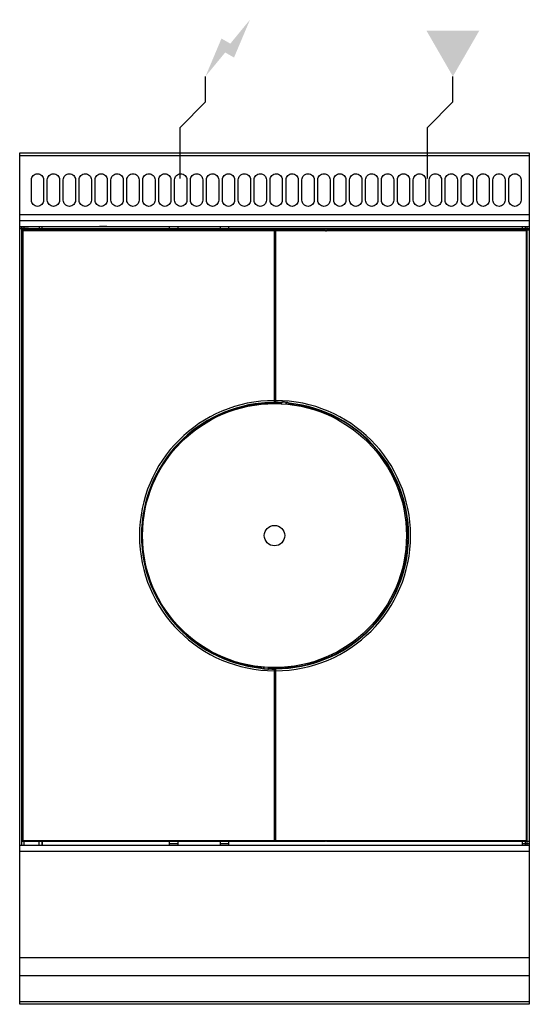
# Model space of a CAD drawing. Extents: x 0 to 500, y -835 to 131.
import ezdxf

# ---------------------------------------------------------------- set-up
doc = ezdxf.new("R2010")
doc.units = 0
doc.header["$LTSCALE"] = 10
doc.header["$MEASUREMENT"] = 0
for name, color, linetype in [('Capic_2d', 7, 'CONTINUOUS'), ('Electricité', 1, 'CONTINUOUS'), ('Gaz', 5, 'CONTINUOUS')]:
    doc.layers.add(name, color=color, linetype=linetype)

msp = doc.modelspace()

# ---------------------------------------------------------------- hatches: boundary and pattern name
at = {"layer": 'Electricité', "linetype": 'Continuous'}
msp.add_hatch(color=256, dxfattribs=at).paths.add_polyline_path([(225.96, 130.62), (206.63, 107.14), (197.97, 112.14), (182.3, 75), (201.63, 98.48), (210.29, 93.48)])
at = {"layer": 'Gaz', "linetype": 'Continuous'}
msp.add_hatch(color=256, dxfattribs=at).paths.add_polyline_path([(425, 75), (450.98, 120), (399.02, 120)])

# ---------------------------------------------------------------- linework, layer by layer
at = {"layer": 'Capic_2d', "linetype": 'Continuous'}
for p, q in [((0.5, -2.52), (499.97, -2.52)), ((0, -66.15), (500, -66.15)), ((0.5, -60.29), (500, -60.29)), ((0, -72.15), (500, -72.15)), ((0, -72.15), (500, -72.15)), ((0.5, -74), (500, -74)), ((8.5, -74), (0.5, -74)), ((2, -75.34), (2, -72.15)), ((2.98, -76.33), (2, -75.34)), ((2, -75.34), (300, -75.34)), ((2, -675.34), (2, -75.34)), ((300, -76.33), (2.98, -76.33)), ((2.98, -76.33), (2.98, -674.36)), ((4, -72.15), (4, -75.34)), ((8.5, -74), (10.5, -74)), ((10.5, -74), (500, -74)), ((19, -72.15), (19, -75.34)), ((21.69, -72.15), (21.69, -75.34)), ((22, -75.34), (22, -72.15)), ((82, -72.15), (78.4, -72.15)), ((82, -72.15), (78.4, -72.15)), ((85.6, -72.15), (82, -72.15)), ((85.6, -72.15), (82, -72.15)), ((147, -75.34), (147, -72.15)), ((155, -72.15), (155, -75.34)), ((197, -75.34), (197, -72.15)), ((205, -72.15), (205, -75.34)), ((250, -242.84), (250, -76.33)), ((251, -76.33), (251, -242.84)), ((300, -75.34), (300, -76.33)), ((300, -76.53), (301, -76.53)), ((301, -76.33), (301, -75.34)), ((301, -75.34), (500, -75.34)), ((498, -76.33), (301, -76.33)), ((493, -72.15), (493, -75.34)), ((496, -72.15), (496, -75.34)), ((497.02, -76.33), (498, -75.34)), ((497.02, -76.33), (497.02, -674.36)), ((498, -75.34), (498, -72.15)), ((498, -675.34), (498, -75.34)), ((250, -244.76), (250, -242.84)), ((250, -244.34), (251, -244.34)), ((250, -245.25), (250, -244.76)), ((250.5, -244.84), (250.5, -245.34)), ((251, -242.84), (251, -244.39)), ((251, -244.34), (251, -244.84)), ((255.52, -244.68), (255.49, -244.68)), ((255.52, -244.68), (255.86, -244.54)), ((255.82, -244.55), (256.98, -244.46)), ((256, -244.51), (255.98, -244.98)), ((256.48, -245), (256.45, -245.5)), ((256.98, -244.46), (256.98, -244.47)), ((257, -244.5), (257, -244.47)), ((257, -244.5), (257.5, -244.5)), ((257.5, -244.49), (257.5, -244.5)), ((261.32, -246.34), (261.32, -244.74)), ((261.82, -244.78), (261.82, -246.38)), ((262.96, -244.87), (262.95, -244.88)), ((262.95, -244.87), (264.13, -245.13)), ((264, -245.07), (264, -245.95)), ((264, -245.95), (264.5, -245.95)), ((264, -246.6), (264, -245.95)), ((264.45, -245.31), (264.45, -245.45)), ((264.45, -245.45), (264.5, -245.95)), ((264.5, -245.95), (264.5, -246.65)), ((236.5, -504.73), (236.5, -504.13)), ((236.5, -504.73), (236.55, -505.23)), ((236.5, -504.73), (237, -504.73)), ((236.55, -505.37), (236.55, -505.23)), ((238.05, -505.81), (236.87, -505.55)), ((237, -504.19), (237, -504.73)), ((237, -504.73), (237, -505.61)), ((238.04, -505.81), (238.05, -505.8)), ((239.18, -505.9), (239.18, -504.39)), ((239.68, -504.43), (239.68, -505.94)), ((243.5, -506.19), (243.5, -506.18)), ((243.5, -506.18), (244, -506.18)), ((244, -506.18), (244, -506.21)), ((244.01, -506.18), (244, -506.18)), ((244.82, -506.2), (244.01, -506.18)), ((245.31, -506.13), (244.02, -506.22)), ((245.14, -506.14), (244.02, -506.22)), ((244.02, -506.22), (244.02, -506.21)), ((244.55, -505.18), (244.52, -505.68)), ((245.02, -505.7), (245, -506.17)), ((245.23, -506.13), (245.13, -506.14)), ((245.23, -506.13), (245.31, -506.13)), ((250, -506.34), (250, -505.84)), ((251, -506.34), (250, -506.34)), ((250, -507.84), (250, -506.56)), ((250, -674.36), (250, -507.84)), ((250.5, -505.84), (250.5, -505.34)), ((250.5, -505.34), (250.59, -505.43)), ((250.5, -505.84), (250.5, -505.84)), ((250.59, -505.43), (251, -505.9)), ((251, -505.9), (251, -505.92)), ((251, -505.92), (251, -507.84)), ((251, -507.84), (251, -674.36)), ((2.98, -674.36), (2, -675.34)), ((2, -679), (2, -675.34)), ((300, -675.34), (2, -675.34)), ((2.98, -674.36), (300, -674.36)), ((4, -675.34), (4, -679)), ((19, -679), (19, -675.34)), ((21.69, -675.34), (21.69, -679)), ((22, -675.34), (22, -679)), ((147, -679), (147, -675.34)), ((155, -675.34), (155, -679)), ((197, -679), (197, -675.34)), ((205, -675.34), (205, -679)), ((300, -674.36), (300, -675.34)), ((301, -674.53), (300, -674.53)), ((301, -674.36), (498, -674.36)), ((301, -675.34), (301, -674.36)), ((500, -675.34), (301, -675.34)), ((493, -675.34), (493, -679)), ((496, -675.34), (496, -679)), ((497.02, -674.36), (498, -675.34)), ((498, -679), (498, -675.34)), ((0, -679), (500, -679)), ((500, -685), (0, -685)), ((147, -677.37), (155, -677.37)), ((155, -677.61), (147, -677.61)), ((197, -677.37), (205, -677.37)), ((205, -677.61), (197, -677.61)), ((493, -677.37), (500, -677.37)), ((500, -677.61), (493, -677.61)), ((0, -789), (500, -789)), ((0, -806.75), (500, -806.75)), ((0, -832.25), (500, -832.25))]:
    msp.add_line(p, q, dxfattribs=at)
msp.add_lwpolyline([(0, 0), (500, 0), (500, -835), (0, -835)], close=True, dxfattribs=at)
at = {"layer": 'Capic_2d'}
for points in [[(17.5, -20.44), (17.5, -20.44, -0.414214), (23.5, -26.44), (23.5, -46.44, -0.414214), (17.5, -52.44), (17.5, -52.44, -0.414214), (11.5, -46.44), (11.5, -26.44, -0.414214)], [(33.11, -20.44), (33.11, -20.44, -0.414214), (39.11, -26.44), (39.11, -46.44, -0.414214), (33.11, -52.44), (33.11, -52.44, -0.414214), (27.11, -46.44), (27.11, -26.44, -0.414214)], [(48.72, -20.44), (48.72, -20.44, -0.414214), (54.72, -26.44), (54.72, -46.44, -0.414214), (48.72, -52.44), (48.72, -52.44, -0.414214), (42.72, -46.44), (42.72, -26.44, -0.414214)], [(64.34, -20.44), (64.34, -20.44, -0.414214), (70.34, -26.44), (70.34, -46.44, -0.414214), (64.34, -52.44), (64.34, -52.44, -0.414214), (58.34, -46.44), (58.34, -26.44, -0.414214)], [(79.95, -20.44), (79.95, -20.44, -0.414214), (85.95, -26.44), (85.95, -46.44, -0.414214), (79.95, -52.44), (79.95, -52.44, -0.414214), (73.95, -46.44), (73.95, -26.44, -0.414214)], [(95.56, -20.44), (95.56, -20.44, -0.414214), (101.56, -26.44), (101.56, -46.44, -0.414214), (95.56, -52.44), (95.56, -52.44, -0.414214), (89.56, -46.44), (89.56, -26.44, -0.414214)], [(111.17, -20.44), (111.17, -20.44, -0.414214), (117.17, -26.44), (117.17, -46.44, -0.414214), (111.17, -52.44), (111.17, -52.44, -0.414214), (105.17, -46.44), (105.17, -26.44, -0.414214)], [(126.79, -20.44), (126.79, -20.44, -0.414214), (132.79, -26.44), (132.79, -46.44, -0.414214), (126.79, -52.44), (126.79, -52.44, -0.414214), (120.79, -46.44), (120.79, -26.44, -0.414214)], [(142.4, -20.44), (142.4, -20.44, -0.414214), (148.4, -26.44), (148.4, -46.44, -0.414214), (142.4, -52.44), (142.4, -52.44, -0.414214), (136.4, -46.44), (136.4, -26.44, -0.414214)], [(158.01, -20.44), (158.01, -20.44, -0.414214), (164.01, -26.44), (164.01, -46.44, -0.414214), (158.01, -52.44), (158.01, -52.44, -0.414214), (152.01, -46.44), (152.01, -26.44, -0.414214)], [(173.62, -20.44), (173.62, -20.44, -0.414214), (179.62, -26.44), (179.62, -46.44, -0.414214), (173.62, -52.44), (173.62, -52.44, -0.414214), (167.62, -46.44), (167.62, -26.44, -0.414214)], [(189.23, -20.44), (189.23, -20.44, -0.414214), (195.23, -26.44), (195.23, -46.44, -0.414214), (189.23, -52.44), (189.23, -52.44, -0.414214), (183.23, -46.44), (183.23, -26.44, -0.414214)], [(204.85, -20.44), (204.85, -20.44, -0.414214), (210.85, -26.44), (210.85, -46.44, -0.414214), (204.85, -52.44), (204.85, -52.44, -0.414214), (198.85, -46.44), (198.85, -26.44, -0.414214)], [(220.46, -20.44), (220.46, -20.44, -0.414214), (226.46, -26.44), (226.46, -46.44, -0.414214), (220.46, -52.44), (220.46, -52.44, -0.414214), (214.46, -46.44), (214.46, -26.44, -0.414214)], [(236.07, -20.44), (236.07, -20.44, -0.414214), (242.07, -26.44), (242.07, -46.44, -0.414214), (236.07, -52.44), (236.07, -52.44, -0.414214), (230.07, -46.44), (230.07, -26.44, -0.414214)], [(251.68, -20.44), (251.68, -20.44, -0.414214), (257.68, -26.44), (257.68, -46.44, -0.414214), (251.68, -52.44), (251.68, -52.44, -0.414214), (245.68, -46.44), (245.68, -26.44, -0.414214)], [(267.3, -20.44), (267.3, -20.44, -0.414214), (273.3, -26.44), (273.3, -46.44, -0.414214), (267.3, -52.44), (267.3, -52.44, -0.414214), (261.3, -46.44), (261.3, -26.44, -0.414214)], [(282.91, -20.44), (282.91, -20.44, -0.414214), (288.91, -26.44), (288.91, -46.44, -0.414214), (282.91, -52.44), (282.91, -52.44, -0.414214), (276.91, -46.44), (276.91, -26.44, -0.414214)], [(298.52, -20.44), (298.52, -20.44, -0.414214), (304.52, -26.44), (304.52, -46.44, -0.414214), (298.52, -52.44), (298.52, -52.44, -0.414214), (292.52, -46.44), (292.52, -26.44, -0.414214)], [(314.13, -20.44), (314.13, -20.44, -0.414214), (320.13, -26.44), (320.13, -46.44, -0.414214), (314.13, -52.44), (314.13, -52.44, -0.414214), (308.13, -46.44), (308.13, -26.44, -0.414214)], [(329.74, -20.44), (329.74, -20.44, -0.414214), (335.74, -26.44), (335.74, -46.44, -0.414214), (329.74, -52.44), (329.74, -52.44, -0.414214), (323.74, -46.44), (323.74, -26.44, -0.414214)], [(345.36, -20.44), (345.36, -20.44, -0.414214), (351.36, -26.44), (351.36, -46.44, -0.414214), (345.36, -52.44), (345.36, -52.44, -0.414214), (339.36, -46.44), (339.36, -26.44, -0.414214)], [(360.97, -20.44), (360.97, -20.44, -0.414214), (366.97, -26.44), (366.97, -46.44, -0.414214), (360.97, -52.44), (360.97, -52.44, -0.414214), (354.97, -46.44), (354.97, -26.44, -0.414214)], [(376.58, -20.44), (376.58, -20.44, -0.414214), (382.58, -26.44), (382.58, -46.44, -0.414214), (376.58, -52.44), (376.58, -52.44, -0.414214), (370.58, -46.44), (370.58, -26.44, -0.414214)], [(392.19, -20.44), (392.19, -20.44, -0.414214), (398.19, -26.44), (398.19, -46.44, -0.414214), (392.19, -52.44), (392.19, -52.44, -0.414214), (386.19, -46.44), (386.19, -26.44, -0.414214)], [(407.81, -20.44), (407.81, -20.44, -0.414214), (413.81, -26.44), (413.81, -46.44, -0.414214), (407.81, -52.44), (407.81, -52.44, -0.414214), (401.81, -46.44), (401.81, -26.44, -0.414214)], [(423.42, -20.44), (423.42, -20.44, -0.414214), (429.42, -26.44), (429.42, -46.44, -0.414214), (423.42, -52.44), (423.42, -52.44, -0.414214), (417.42, -46.44), (417.42, -26.44, -0.414214)], [(439.03, -20.44), (439.03, -20.44, -0.414214), (445.03, -26.44), (445.03, -46.44, -0.414214), (439.03, -52.44), (439.03, -52.44, -0.414214), (433.03, -46.44), (433.03, -26.44, -0.414214)], [(454.64, -20.44), (454.64, -20.44, -0.414214), (460.64, -26.44), (460.64, -46.44, -0.414214), (454.64, -52.44), (454.64, -52.44, -0.414214), (448.64, -46.44), (448.64, -26.44, -0.414214)], [(470.26, -20.44), (470.26, -20.44, -0.414214), (476.26, -26.44), (476.26, -46.44, -0.414214), (470.26, -52.44), (470.26, -52.44, -0.414214), (464.26, -46.44), (464.26, -26.44, -0.414214)], [(485.87, -20.44), (485.87, -20.44, -0.414214), (491.87, -26.44), (491.87, -46.44, -0.414214), (485.87, -52.44), (485.87, -52.44, -0.414214), (479.87, -46.44), (479.87, -26.44, -0.414214)]]:
    msp.add_lwpolyline(points, format="xyb", close=True, dxfattribs=at)
at = {"layer": 'Capic_2d', "linetype": 'Continuous', "const_width": 0.1}
for points in [[(251, -244.39), (251, -244.41), (251.01, -244.43), (251.02, -244.44), (251.03, -244.46), (251.04, -244.48), (251.06, -244.49), (251.08, -244.5), (251.1, -244.52), (251.12, -244.53), (251.14, -244.54), (251.16, -244.55), (251.18, -244.56), (251.2, -244.56), (251.22, -244.57), (251.23, -244.57), (251.25, -244.58), (251.27, -244.58), (251.29, -244.59), (251.31, -244.59), (251.32, -244.59), (251.34, -244.59), (251.35, -244.6), (251.36, -244.6), (251.38, -244.6), (251.39, -244.6), (251.4, -244.6), (251.41, -244.6), (251.43, -244.6), (251.44, -244.6), (251.45, -244.6), (251.46, -244.6), (251.47, -244.61), (251.48, -244.61), (251.49, -244.61), (251.49, -244.61), (251.5, -244.61)], [(264.45, -245.45), (264.41, -245.45), (264.37, -245.44), (264.34, -245.43), (264.3, -245.42), (264.27, -245.4), (264.23, -245.38), (264.2, -245.36), (264.17, -245.33), (264.14, -245.31), (264.12, -245.28), (264.09, -245.25), (264.07, -245.22), (264.05, -245.19), (264.04, -245.15), (264.02, -245.12), (264.01, -245.08)], [(264.45, -245.31), (264.41, -245.31), (264.38, -245.3), (264.35, -245.29), (264.31, -245.28), (264.28, -245.27), (264.25, -245.25), (264.22, -245.23), (264.19, -245.21), (264.16, -245.19), (264.14, -245.16), (264.11, -245.14), (264.09, -245.11)], [(236.99, -505.6), (236.98, -505.56), (236.96, -505.53), (236.95, -505.49), (236.93, -505.46), (236.91, -505.43), (236.88, -505.4), (236.86, -505.37), (236.83, -505.35), (236.8, -505.32), (236.77, -505.3), (236.73, -505.28), (236.7, -505.26), (236.66, -505.25), (236.63, -505.24), (236.59, -505.23), (236.55, -505.23)], [(236.91, -505.57), (236.89, -505.54), (236.86, -505.52), (236.84, -505.49), (236.81, -505.47), (236.78, -505.45), (236.75, -505.43), (236.72, -505.41), (236.69, -505.4), (236.65, -505.39), (236.62, -505.38), (236.59, -505.37), (236.55, -505.37)], [(250, -506.56), (250, -506.51), (249.98, -506.46), (249.95, -506.41), (249.91, -506.36), (249.88, -506.33), (249.85, -506.31), (249.83, -506.3), (249.8, -506.28), (249.78, -506.27), (249.76, -506.26), (249.75, -506.26), (249.73, -506.25), (249.7, -506.24), (249.68, -506.24), (249.67, -506.23), (249.66, -506.23), (249.64, -506.23), (249.63, -506.22), (249.62, -506.22), (249.6, -506.22), (249.59, -506.22), (249.59, -506.22), (249.58, -506.22), (249.57, -506.22), (249.56, -506.21), (249.56, -506.21), (249.55, -506.21), (249.54, -506.21), (249.54, -506.21), (249.53, -506.21), (249.52, -506.21), (249.52, -506.21), (249.51, -506.21), (249.5, -506.21)]]:
    msp.add_lwpolyline(points, dxfattribs=at)
for points in [[(255.49, -244.68), (255.56, -244.6), (255.66, -244.56, -0.07687), (256.98, -244.46)], [(262.96, -244.87, -0.069036), (264.25, -245.14), (264.36, -245.2), (264.44, -245.27), (264.45, -245.31)], [(238.04, -505.81, -0.069036), (236.75, -505.54), (236.64, -505.48), (236.56, -505.41), (236.55, -505.37)]]:
    msp.add_lwpolyline(points, format="xyb", dxfattribs=at)
at = {"layer": 'Capic_2d', "linetype": 'Continuous'}
for radius in [129.5, 10]:
    msp.add_circle((250, -375.34), radius, dxfattribs=at)
for centre, radius, start, end in [((250, -375.34), 132.5, 90, 270), ((250, -375.34), 130.58, 90, 264.08817), ((250, -375.34), 130.09, 90, 264.04345), ((250.5, -244.34), 0.5, 180, 269.78131), ((250.5, -244.34), 1, 240, 269.78131), ((250, -375.34), 130.5, 87.15591, 89.78131), ((250, -375.34), 130, 87.15591, 89.78131), ((251, -375.34), 130.09, 269.81925, 84.04345), ((251, -375.34), 132.5, 270, 90), ((251, -375.34), 130.58, 270, 84.08817), ((251, -375.34), 130.74, 88.03391, 89.78167), ((256.5, -244.5), 1, 267.15591, 0), ((256.5, -244.5), 0.5, 267.15591, 0), ((251, -375.34), 131.02, 84.76458, 87.38502), ((251, -375.34), 131.01, 84.76458, 87.38502), ((250, -375.34), 131.02, 264.76458, 267.38502), ((250, -375.34), 131.01, 264.76458, 267.38502), ((244.5, -506.18), 1, 87.15591, 180), ((244.5, -506.18), 0.5, 87.15591, 180), ((251, -375.34), 130.5, 267.15591, 269.78131), ((251, -375.34), 130, 267.15591, 269.77963), ((250, -375.34), 130.87, 267.945, 269.78193), ((251, -375.34), 131, 269.51041, 269.56262), ((250.5, -506.34), 0.5, 0, 89.78131)]:
    msp.add_arc(centre, radius, start, end, dxfattribs=at)
at = {"layer": 'Electricité', "linetype": 'Continuous'}
for p, q in [((182.3, 50), (182.3, 75)), ((157.3, 25), (182.3, 50)), ((157.3, -25), (157.3, 25)), ((132.3, 0), (182.3, 0))]:
    msp.add_line(p, q, dxfattribs=at)
at = {"layer": 'Gaz', "linetype": 'Continuous'}
for p, q in [((425, 50), (425, 75)), ((400, 25), (425, 50)), ((400, -25), (400, 25)), ((375, 0), (425, 0))]:
    msp.add_line(p, q, dxfattribs=at)

doc.saveas('drawing.dxf')
